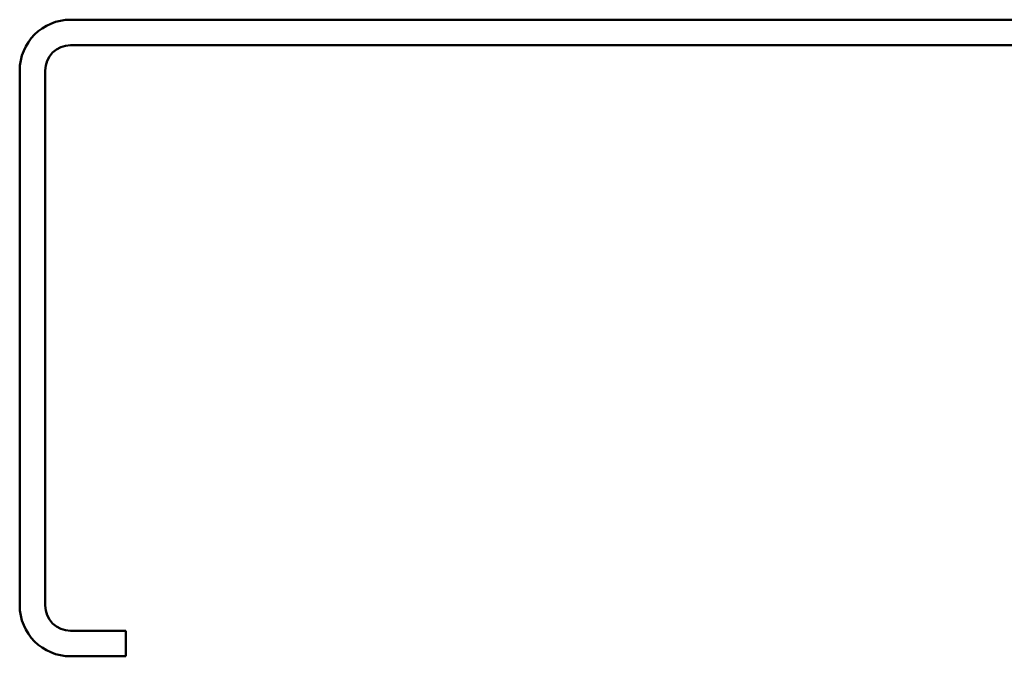
# Model space of a CAD drawing. Units: inches. Extents: x 1 to 58.5, y 1.1 to 37.4.
# Drawn here: x 18.9 to 23.6, y 27.6 to 30.6 of the extents above; entities that cross this region are included whole.
import ezdxf

# ---------------------------------------------------------------- set-up
doc = ezdxf.new("R2010")
doc.units = ezdxf.units.IN
doc.header["$LTSCALE"] = 3.5
doc.header["$MEASUREMENT"] = 0
doc.layers.add('Visible (ANSI)', color=7, linetype='Continuous', lineweight=50)

msp = doc.modelspace()

# ---------------------------------------------------------------- linework, layer by layer
at = {"layer": 'Visible (ANSI)', "color": 8, "true_color": 0x808080}
for p, q in [((24.69292, 30.61959), (19.17292, 30.61959)), ((19.17292, 30.49959), (24.69292, 30.49959)), ((18.93292, 30.37959), (18.93292, 27.85959)), ((19.05292, 27.85959), (19.05292, 30.37959)), ((19.43292, 27.73959), (19.17292, 27.73959)), ((19.43292, 27.73959), (19.43292, 27.61959)), ((19.17292, 27.61959), (19.43292, 27.61959))]:
    msp.add_line(p, q, dxfattribs=at)
for centre, radius, start, end in [((19.17292, 30.37959), 0.24, 90, 180), ((19.17292, 30.37959), 0.12, 90, 180), ((19.17292, 27.85959), 0.24, 180, 270), ((19.17292, 27.85959), 0.12, 180, 270)]:
    msp.add_arc(centre, radius, start, end, dxfattribs=at)

doc.saveas('drawing.dxf')
